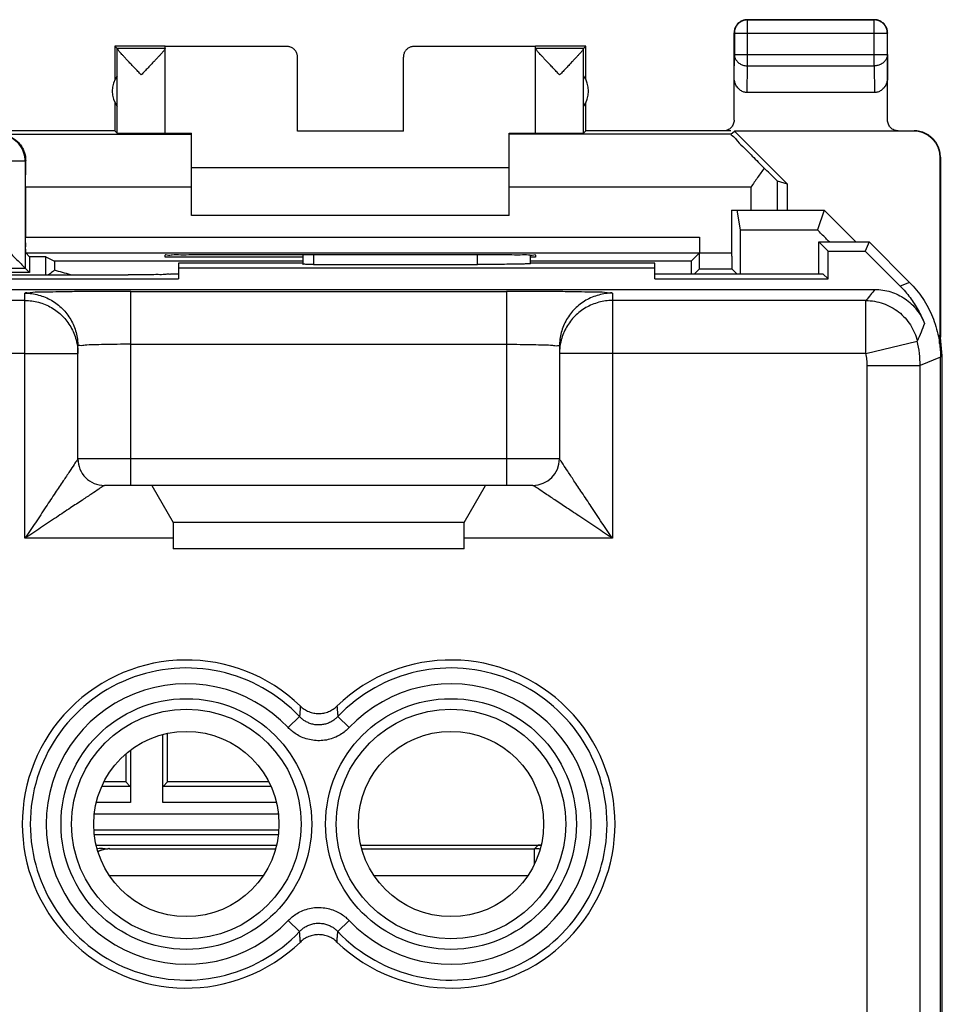
# Model space of a CAD drawing. Extents: x -22.7 to 22.2, y -24.2 to 24.8.
# Drawn here: x 4.7 to 22.2, y 6.2 to 24.8 of the extents above; entities that cross this region are included whole.
import ezdxf

# ---------------------------------------------------------------- set-up
doc = ezdxf.new("R2010")
doc.units = 0
doc.header["$LTSCALE"] = 16.335
doc.layers.get('0').update_dxf_attribs({"linetype": 'CONTINUOUS'})

msp = doc.modelspace()

# ---------------------------------------------------------------- linework, layer by layer
at = {"color": 7, "linetype": 'CONTINUOUS'}
for p, q in [((18.499, 24.757), (20.899, 24.757)), ((20.895, 24.752), (18.504, 24.752)), ((18.249, 22.857), (18.249, 24.507)), ((18.254, 24.502), (18.254, 24.101)), ((21.145, 24.101), (21.145, 24.502)), ((21.149, 22.857), (21.149, 24.507)), ((6.549, 24.257), (6.549, 23.624)), ((6.549, 24.257), (6.593, 24.213)), ((7.499, 24.257), (6.549, 24.257)), ((7.499, 24.213), (6.593, 24.213)), ((6.593, 22.613), (6.593, 24.21)), ((7.499, 22.613), (7.499, 24.251)), ((9.799, 24.251), (7.499, 24.251)), ((14.499, 24.251), (12.199, 24.251)), ((15.449, 24.257), (14.499, 24.257)), ((14.499, 22.613), (14.499, 24.251)), ((15.406, 24.213), (14.499, 24.213)), ((15.405, 22.613), (15.405, 24.21)), ((15.406, 24.213), (15.449, 24.257)), ((15.449, 23.624), (15.449, 24.257)), ((9.999, 22.651), (9.999, 24.051)), ((11.999, 22.651), (11.999, 24.051)), ((20.9, 23.379), (18.499, 23.379)), ((6.549, 23.189), (6.549, 22.657)), ((15.449, 22.657), (15.449, 23.189)), ((6.549, 22.657), (-7.051, 22.657)), ((4.371, 22.593), (7.999, 22.593)), ((6.549, 22.657), (6.593, 22.613)), ((7.999, 21.057), (7.999, 22.61)), ((11.999, 22.651), (9.999, 22.651)), ((13.999, 21.057), (13.999, 22.61)), ((18.19, 22.593), (13.999, 22.593)), ((15.449, 22.657), (15.405, 22.613)), ((18.19, 22.657), (15.449, 22.657)), ((18.19, 22.593), (18.255, 22.651)), ((21.641, 22.651), (18.255, 22.651)), ((18.255, 22.651), (19.249, 21.657)), ((22.141, 18.765), (22.141, 22.151)), ((22.15, 22.157), (22.15, 18.757)), ((4.855, 22.082), (4.855, 20.06)), ((13.999, 21.957), (7.999, 21.957)), ((4.862, 21.593), (4.862, 20.65)), ((19.066, 21.71), (19.249, 21.657)), ((19.249, 21.657), (19.249, 21.157)), ((13.999, 21.057), (7.999, 21.057)), ((18.203, 21.157), (18.203, 20.35)), ((18.203, 21.157), (19.949, 21.157)), ((18.299, 21.157), (18.361, 20.784)), ((19.949, 21.157), (19.825, 20.784)), ((20.549, 20.557), (19.949, 21.157)), ((18.361, 20.784), (19.825, 20.784)), ((17.595, 20.65), (17.595, 20.354)), ((19.849, 19.957), (19.849, 20.557)), ((19.849, 20.557), (20.799, 20.557)), ((19.849, 20.557), (20.024, 20.382)), ((20.799, 20.557), (20.727, 20.382)), ((20.799, 20.557), (21.564, 19.792)), ((4.865, 20.35), (4.936, 20.278)), ((4.865, 20.35), (17.593, 20.35)), ((7.499, 20.271), (7.499, 20.31)), ((8.499, 20.318), (13.499, 20.318)), ((10.099, 20.318), (10.099, 20.135)), ((14.399, 20.149), (14.399, 20.314)), ((14.499, 20.31), (14.499, 20.271)), ((17.593, 20.35), (17.437, 20.194)), ((17.595, 20.351), (18.203, 20.35)), ((20.024, 19.86), (20.024, 20.382)), ((20.024, 20.382), (20.727, 20.382)), ((20.727, 20.382), (21.389, 19.72)), ((4.936, 20.278), (4.936, 19.978)), ((5.241, 20.278), (4.936, 20.278)), ((5.241, 19.935), (5.241, 20.278)), ((5.241, 20.278), (5.41, 20.194)), ((10.099, 20.194), (5.41, 20.194)), ((10.099, 20.271), (7.499, 20.271)), ((7.749, 20.157), (7.749, 19.86)), ((10.099, 20.157), (7.749, 20.157)), ((10.299, 20.131), (13.399, 20.131)), ((14.499, 20.271), (14.399, 20.271)), ((17.437, 20.194), (14.399, 20.194)), ((16.749, 20.157), (14.399, 20.157)), ((16.749, 19.86), (16.749, 20.157)), ((3.299, 19.935), (6.799, 19.935)), ((4.936, 19.978), (3.962, 19.978)), ((4.044, 20.06), (4.855, 20.06)), ((4.936, 19.978), (4.855, 20.06)), ((7.599, 19.957), (7.749, 19.957)), ((16.749, 20.06), (7.749, 20.06)), ((16.749, 19.957), (19.927, 19.957)), ((17.593, 20.05), (17.499, 19.957)), ((17.593, 20.05), (18.206, 20.05)), ((18.206, 20.05), (18.299, 19.957)), ((19.927, 19.957), (20.024, 19.86)), ((4.249, 19.86), (7.749, 19.86)), ((16.749, 19.86), (20.024, 19.86)), ((4.249, 19.66), (20.91, 19.66)), ((22.141, 18.765), (22.103, 18.803)), ((22.132, 18.761), (22.107, 18.787)), ((22.132, 18.638), (22.132, 18.761)), ((22.14, 18.559), (22.15, 18.757)), ((22.183, 18.404), (22.149, 18.748)), ((5.849, 16.457), (5.849, 18.588)), ((14.949, 18.588), (14.949, 16.457)), ((22.183, 18.404), (22.149, 18.404)), ((22.149, -17.865), (22.149, 18.378)), ((22.183, -17.891), (22.183, 18.404)), ((14.449, 15.957), (6.349, 15.957)), ((7.245, 15.957), (7.649, 15.257)), ((13.149, 15.257), (13.554, 15.957)), ((7.649, 15.257), (7.649, 14.757)), ((13.149, 15.257), (7.649, 15.257)), ((13.149, 14.757), (13.149, 15.257)), ((13.149, 14.757), (7.649, 14.757)), ((7.456, 9.966), (7.456, 11.249)), ((7.545, 10.352), (7.545, 11.269)), ((6.754, 10.878), (6.754, 10.352)), ((6.843, 10.949), (6.843, 9.966)), ((6.84, 10.266), (6.301, 10.266)), ((6.754, 10.352), (6.343, 10.352)), ((6.84, 10.266), (6.754, 10.352)), ((7.459, 10.266), (7.545, 10.352)), ((9.498, 10.266), (7.459, 10.266)), ((9.456, 10.352), (7.545, 10.352)), ((6.154, 9.447), (9.645, 9.447)), ((6.162, 9.361), (9.637, 9.361)), ((6.197, 9.157), (9.601, 9.157)), ((11.197, 9.157), (14.549, 9.157))]:
    msp.add_line(p, q, dxfattribs=at)
at = {"color": 9, "linetype": 'CONTINUOUS'}
for p, q in [((18.499, 24.757), (18.504, 24.752)), ((18.504, 23.884), (18.504, 24.752)), ((20.899, 24.757), (20.895, 24.752)), ((20.895, 23.884), (20.895, 24.752)), ((18.249, 24.507), (18.254, 24.502)), ((18.254, 24.502), (21.145, 24.502)), ((21.149, 24.507), (21.145, 24.502)), ((9.799, 24.251), (9.799, 24.257)), ((12.199, 24.257), (12.199, 24.251)), ((18.249, 23.667), (18.254, 24.101)), ((18.254, 24.101), (21.145, 24.101)), ((21.145, 24.101), (21.149, 23.667)), ((18.499, 23.379), (18.504, 23.884)), ((18.504, 23.884), (20.895, 23.884)), ((20.895, 23.884), (20.9, 23.379)), ((21.65, 22.657), (21.641, 22.651)), ((22.15, 22.157), (22.141, 22.151)), ((4.855, 22.082), (-5.356, 22.082)), ((4.863, 22.088), (4.855, 22.082)), ((7.999, 21.593), (4.862, 21.593)), ((18.566, 21.593), (13.999, 21.593)), ((18.566, 21.593), (18.566, 21.157)), ((19.066, 21.71), (19.066, 21.157)), ((4.862, 20.65), (17.595, 20.65)), ((10.299, 20.318), (10.299, 20.131)), ((13.399, 20.131), (13.399, 20.318)), ((21.564, 19.792), (21.389, 19.72)), ((4.849, 14.957), (4.849, 19.588)), ((6.849, 15.957), (6.849, 19.623)), ((6.849, 19.623), (13.949, 19.623)), ((13.949, 19.623), (13.949, 15.957)), ((15.949, 19.588), (15.949, 14.957)), ((4.849, 19.45), (2.134, 19.45)), ((20.738, 19.45), (15.949, 19.45)), ((20.738, 18.45), (20.738, 19.45)), ((6.849, 18.623), (13.949, 18.623)), ((20.738, 18.45), (21.711, 18.681)), ((4.849, 18.45), (1.849, 18.453)), ((4.849, 18.45), (5.849, 18.45)), ((20.738, 18.45), (14.949, 18.45)), ((22.149, 18.378), (21.765, 18.219)), ((20.765, 18.219), (21.765, 18.219)), ((20.765, -17.706), (20.765, 18.219)), ((21.765, -17.706), (21.765, 18.219)), ((14.949, 16.457), (5.849, 16.457)), ((7.649, 14.957), (4.849, 14.957)), ((15.949, 14.957), (13.149, 14.957)), ((9.821, 11.381), (10.038, 11.587)), ((10.977, 11.381), (10.761, 11.587)), ((6.843, 9.966), (6.199, 9.966)), ((9.599, 9.966), (7.456, 9.966)), ((6.161, 9.747), (9.638, 9.747)), ((14.48, 9.087), (14.549, 9.157)), ((6.449, 9.087), (6.449, 9.093)), ((6.449, 9.087), (9.584, 9.087)), ((11.214, 9.087), (14.48, 9.087)), ((14.48, 8.806), (14.48, 9.087)), ((6.444, 8.587), (9.354, 8.587)), ((11.444, 8.587), (14.354, 8.587)), ((9.821, 7.732), (10.038, 7.526)), ((10.977, 7.732), (10.761, 7.526))]:
    msp.add_line(p, q, dxfattribs=at)
for centre, radius in [((7.899, 9.557), 2.369), ((12.899, 9.557), 2.369), ((7.899, 9.557), 2.17), ((12.899, 9.557), 2.17)]:
    msp.add_circle(centre, radius, dxfattribs=at)
at = {"color": 7, "linetype": 'CONTINUOUS'}
for centre in [(7.899, 9.557), (12.899, 9.557)]:
    msp.add_circle(centre, 1.75, dxfattribs=at)
for centre, radius, start, end in [((6.999, 23.407), 0.5, 144.3638, 215.6362), ((14.999, 23.407), 0.5, 324.3638, 35.6362), ((6.349, 16.456), 0.5, 179.9946, 270.0054), ((14.449, 16.457), 0.5, 270, 360), ((7.899, 9.557), 3.1, 45.9878, 314.0122), ((12.899, 9.557), 3.1, 225.9878, 134.0122), ((14.549, 6.157), 3, 89.0079, 90)]:
    msp.add_arc(centre, radius, start, end, dxfattribs=at)
at = {"color": 9, "linetype": 'CONTINUOUS'}
for centre, radius, start, end in [((7.899, 9.557), 2.949, 43.5102, 316.4898), ((12.899, 9.557), 2.949, 223.5102, 136.4898), ((7.899, 9.557), 2.65, 43.5102, 316.4898), ((12.899, 9.557), 2.65, 223.5102, 136.4898)]:
    msp.add_arc(centre, radius, start, end, dxfattribs=at)
at = {"color": 7, "linetype": 'CONTINUOUS'}
for points, knots in [([(18.504, 24.752), (18.492, 24.752), (18.468, 24.75), (18.433, 24.743), (18.4, 24.73), (18.368, 24.713), (18.34, 24.692), (18.314, 24.666), (18.293, 24.638), (18.276, 24.606), (18.263, 24.573), (18.255, 24.538), (18.254, 24.514), (18.254, 24.502)], [0, 0, 0, 0, 0.090798, 0.181713, 0.272629, 0.36355, 0.45447, 0.545391, 0.636313, 0.727235, 0.818157, 0.909079, 1, 1, 1, 1]), ([(18.44, 24.749), (18.437, 24.749), (18.421, 24.744), (18.395, 24.735), (18.364, 24.718), (18.345, 24.703), (18.336, 24.695)], [0, 0, 0, 0, 0.100007, 0.400005, 0.700003, 1, 1, 1, 1]), ([(18.499, 24.757), (18.487, 24.757), (18.468, 24.755), (18.448, 24.751), (18.44, 24.749)], [0, 0, 0, 0, 0.600007, 1, 1, 1, 1]), ([(21.145, 24.502), (21.145, 24.514), (21.143, 24.538), (21.136, 24.573), (21.123, 24.606), (21.106, 24.638), (21.085, 24.666), (21.059, 24.692), (21.031, 24.713), (20.999, 24.73), (20.966, 24.743), (20.931, 24.75), (20.907, 24.752), (20.895, 24.752)], [0, 0, 0, 0, 0.090921, 0.181843, 0.272765, 0.363687, 0.454609, 0.54553, 0.63645, 0.727371, 0.818287, 0.909202, 1, 1, 1, 1]), ([(21.063, 24.695), (21.054, 24.703), (21.035, 24.718), (21.004, 24.735), (20.97, 24.747), (20.935, 24.755), (20.911, 24.757), (20.899, 24.757)], [0, 0, 0, 0, 0.2, 0.4, 0.600001, 0.800001, 1, 1, 1, 1]), ([(18.31, 24.67), (18.303, 24.661), (18.288, 24.642), (18.271, 24.611), (18.259, 24.577), (18.251, 24.542), (18.249, 24.518), (18.249, 24.507)], [0, 0, 0, 0, 0.2, 0.4, 0.600001, 0.800001, 1, 1, 1, 1]), ([(21.142, 24.565), (21.141, 24.569), (21.137, 24.585), (21.128, 24.611), (21.11, 24.642), (21.096, 24.661), (21.088, 24.67)], [0, 0, 0, 0, 0.100007, 0.400005, 0.700003, 1, 1, 1, 1]), ([(21.149, 24.507), (21.149, 24.518), (21.148, 24.538), (21.144, 24.558), (21.142, 24.565)], [0, 0, 0, 0, 0.600007, 1, 1, 1, 1]), ([(7.046, 23.713), (7.025, 23.735), (6.983, 23.78), (6.921, 23.845), (6.862, 23.907), (6.808, 23.965), (6.76, 24.016), (6.719, 24.06), (6.684, 24.098), (6.656, 24.129), (6.633, 24.155), (6.616, 24.176), (6.604, 24.191), (6.597, 24.202), (6.593, 24.208), (6.593, 24.21)], [0, 0, 0, 0, 0.137739, 0.273229, 0.401938, 0.519514, 0.623387, 0.713036, 0.789024, 0.851834, 0.90225, 0.941267, 0.970101, 0.989473, 1, 1, 1, 1]), ([(7.499, 24.211), (7.499, 24.208), (7.496, 24.202), (7.489, 24.192), (7.477, 24.176), (7.465, 24.162), (7.457, 24.153), (7.455, 24.15)], [0, 0, 0, 0, 0.090506, 0.260426, 0.515521, 0.86204, 1, 1, 1, 1]), ([(9.999, 24.051), (9.999, 24.06), (9.998, 24.079), (9.992, 24.107), (9.982, 24.134), (9.968, 24.159), (9.951, 24.182), (9.931, 24.202), (9.908, 24.22), (9.883, 24.233), (9.856, 24.243), (9.828, 24.249), (9.809, 24.251), (9.799, 24.251)], [0, 0, 0, 0, 0.090892, 0.181876, 0.272678, 0.363718, 0.454475, 0.545536, 0.636293, 0.727331, 0.818131, 0.909112, 1, 1, 1, 1]), ([(12.199, 24.251), (12.19, 24.251), (12.171, 24.249), (12.143, 24.243), (12.116, 24.233), (12.091, 24.22), (12.068, 24.202), (12.048, 24.182), (12.031, 24.159), (12.017, 24.134), (12.007, 24.107), (12.001, 24.079), (11.999, 24.06), (11.999, 24.051)], [0, 0, 0, 0, 0.090888, 0.181869, 0.272669, 0.363707, 0.454464, 0.545525, 0.636282, 0.727322, 0.818124, 0.909108, 1, 1, 1, 1]), ([(14.952, 23.713), (14.931, 23.735), (14.888, 23.78), (14.826, 23.846), (14.767, 23.908), (14.713, 23.966), (14.665, 24.017), (14.624, 24.061), (14.589, 24.099), (14.561, 24.13), (14.538, 24.156), (14.522, 24.176), (14.51, 24.192), (14.503, 24.202), (14.499, 24.208), (14.499, 24.211)], [0, 0, 0, 0, 0.13839, 0.274363, 0.403413, 0.521259, 0.625295, 0.714972, 0.790871, 0.853492, 0.90365, 0.942372, 0.970884, 0.989881, 1, 1, 1, 1]), ([(15.405, 24.21), (15.405, 24.208), (15.402, 24.202), (15.395, 24.191), (15.383, 24.176), (15.366, 24.155), (15.343, 24.129), (15.315, 24.098), (15.28, 24.06), (15.239, 24.016), (15.191, 23.965), (15.137, 23.907), (15.078, 23.845), (15.016, 23.78), (14.974, 23.735), (14.952, 23.713)], [0, 0, 0, 0, 0.010521, 0.029883, 0.058708, 0.097722, 0.148144, 0.210962, 0.286956, 0.376601, 0.480463, 0.598045, 0.726796, 0.862308, 1, 1, 1, 1]), ([(7.455, 24.15), (7.45, 24.144), (7.436, 24.128), (7.41, 24.099), (7.375, 24.061), (7.334, 24.017), (7.286, 23.966), (7.232, 23.908), (7.173, 23.846), (7.11, 23.78), (7.068, 23.735), (7.046, 23.713)], [0, 0, 0, 0, 0.039119, 0.109625, 0.195078, 0.296031, 0.413141, 0.54582, 0.691152, 0.844252, 1, 1, 1, 1]), ([(18.499, 23.379), (18.488, 23.379), (18.466, 23.381), (18.433, 23.388), (18.401, 23.401), (18.371, 23.419), (18.342, 23.442), (18.316, 23.469), (18.293, 23.502), (18.274, 23.539), (18.26, 23.579), (18.251, 23.623), (18.249, 23.652), (18.249, 23.667)], [0, 0, 0, 0, 0.077665, 0.156349, 0.236597, 0.319573, 0.405718, 0.495812, 0.589942, 0.688072, 0.789833, 0.894091, 1, 1, 1, 1]), ([(21.149, 23.667), (21.149, 23.652), (21.147, 23.623), (21.139, 23.579), (21.124, 23.539), (21.105, 23.502), (21.083, 23.469), (21.056, 23.442), (21.028, 23.419), (20.997, 23.401), (20.966, 23.388), (20.933, 23.381), (20.911, 23.379), (20.9, 23.379)], [0, 0, 0, 0, 0.105909, 0.210167, 0.311928, 0.410058, 0.504188, 0.594282, 0.680427, 0.763403, 0.843651, 0.922335, 1, 1, 1, 1]), ([(18.249, 22.857), (18.249, 22.831), (18.239, 22.778), (18.194, 22.711), (18.135, 22.672), (18.093, 22.661), (18.076, 22.658)], [0, 0, 0, 0, 0.273039, 0.548095, 0.82186, 1, 1, 1, 1]), ([(21.349, 22.657), (21.324, 22.657), (21.271, 22.667), (21.204, 22.711), (21.16, 22.778), (21.149, 22.831), (21.149, 22.857)], [0, 0, 0, 0, 0.247958, 0.498467, 0.750156, 1, 1, 1, 1]), ([(4.855, 22.082), (4.855, 22.134), (4.838, 22.24), (4.766, 22.382), (4.653, 22.494), (4.511, 22.566), (4.407, 22.582), (4.355, 22.582)], [0, 0, 0, 0, 0.200651, 0.401329, 0.601775, 0.802244, 1, 1, 1, 1]), ([(4.5, 22.574), (4.519, 22.569), (4.565, 22.553), (4.634, 22.516), (4.704, 22.462), (4.766, 22.393), (4.812, 22.318), (4.833, 22.264), (4.84, 22.242)], [0, 0, 0, 0, 0.120431, 0.294519, 0.468667, 0.653611, 0.855282, 1, 1, 1, 1]), ([(6.593, 22.613), (6.594, 22.612), (6.6, 22.613), (6.61, 22.611), (6.628, 22.612), (6.652, 22.611), (6.683, 22.611), (6.719, 22.611), (6.761, 22.611), (6.806, 22.61), (6.856, 22.61), (6.909, 22.61), (6.963, 22.61), (7.019, 22.61), (7.076, 22.61), (7.132, 22.61), (7.187, 22.61), (7.239, 22.61), (7.289, 22.61), (7.334, 22.611), (7.375, 22.611), (7.411, 22.611), (7.442, 22.611), (7.465, 22.612), (7.484, 22.611), (7.492, 22.614), (7.499, 22.611), (7.499, 22.613)], [0, 0, 0, 0, 0.004307, 0.016392, 0.036073, 0.063042, 0.096876, 0.137044, 0.182914, 0.233766, 0.288801, 0.347154, 0.407908, 0.47011, 0.532781, 0.594936, 0.655601, 0.71382, 0.76868, 0.819318, 0.864939, 0.904827, 0.938353, 0.964993, 0.984328, 0.996055, 1, 1, 1, 1]), ([(7.499, 22.615), (7.499, 22.614), (7.509, 22.616), (7.519, 22.613), (7.543, 22.614), (7.574, 22.613), (7.613, 22.613), (7.661, 22.612), (7.716, 22.612), (7.778, 22.611), (7.822, 22.611), (7.845, 22.611)], [0, 0, 0, 0, 0.013213, 0.052497, 0.117478, 0.207719, 0.322169, 0.460121, 0.619923, 0.800578, 1, 1, 1, 1]), ([(7.845, 22.611), (7.869, 22.611), (7.921, 22.61), (7.973, 22.61), (7.999, 22.61)], [0, 0, 0, 0, 0.483152, 1, 1, 1, 1]), ([(14.053, 22.61), (14.062, 22.61), (14.096, 22.611), (14.129, 22.611), (14.154, 22.611)], [0, 0, 0, 0, 0.258618, 1, 1, 1, 1]), ([(14.154, 22.611), (14.177, 22.611), (14.221, 22.611), (14.283, 22.612), (14.338, 22.612), (14.385, 22.613), (14.425, 22.613), (14.455, 22.614), (14.48, 22.613), (14.49, 22.616), (14.499, 22.614), (14.499, 22.615)], [0, 0, 0, 0, 0.199422, 0.380077, 0.539879, 0.677831, 0.792281, 0.882522, 0.947503, 0.986787, 1, 1, 1, 1]), ([(14.499, 22.613), (14.499, 22.611), (14.507, 22.614), (14.515, 22.611), (14.534, 22.612), (14.557, 22.611), (14.588, 22.611), (14.623, 22.611), (14.665, 22.611), (14.71, 22.61), (14.76, 22.61), (14.812, 22.61), (14.867, 22.61), (14.923, 22.61), (14.979, 22.61), (15.035, 22.61), (15.09, 22.61), (15.143, 22.61), (15.192, 22.61), (15.238, 22.611), (15.28, 22.611), (15.316, 22.611), (15.346, 22.611), (15.37, 22.612), (15.389, 22.611), (15.399, 22.613), (15.405, 22.612), (15.405, 22.613)], [0, 0, 0, 0, 0.003945, 0.015672, 0.035007, 0.061647, 0.095173, 0.135061, 0.180682, 0.23132, 0.28618, 0.344399, 0.405064, 0.467219, 0.52989, 0.592092, 0.652846, 0.711199, 0.766234, 0.817086, 0.862956, 0.903124, 0.936958, 0.963927, 0.983608, 0.995693, 1, 1, 1, 1]), ([(18.19, 22.593), (18.181, 22.585), (18.252, 22.547), (18.289, 22.474), (18.438, 22.343), (18.604, 22.165), (18.742, 22.029), (18.817, 21.954)], [0, 0, 0, 0, 0.038286, 0.157084, 0.359599, 0.643215, 1, 1, 1, 1]), ([(22.141, 22.151), (22.141, 22.169), (22.139, 22.207), (22.13, 22.262), (22.114, 22.316), (22.093, 22.368), (22.065, 22.417), (22.033, 22.463), (21.995, 22.505), (21.953, 22.542), (21.908, 22.575), (21.858, 22.602), (21.806, 22.624), (21.753, 22.639), (21.697, 22.649), (21.66, 22.651), (21.641, 22.651)], [0, 0, 0, 0, 0.071191, 0.142767, 0.214213, 0.285389, 0.356982, 0.428665, 0.49998, 0.571299, 0.642988, 0.714578, 0.785751, 0.857214, 0.928803, 1, 1, 1, 1]), ([(22.149, 22.156), (22.149, 22.175), (22.146, 22.212), (22.137, 22.268), (22.121, 22.322), (22.1, 22.374), (22.073, 22.423), (22.04, 22.469), (22.003, 22.511), (21.961, 22.548), (21.915, 22.581), (21.866, 22.608), (21.814, 22.63), (21.76, 22.645), (21.705, 22.654), (21.668, 22.657), (21.649, 22.657)], [0, 0, 0, 0, 0.071321, 0.143005, 0.214534, 0.285771, 0.357401, 0.429095, 0.500395, 0.571682, 0.643322, 0.714848, 0.785952, 0.857343, 0.928864, 1, 1, 1, 1]), ([(4.84, 22.242), (4.844, 22.23), (4.858, 22.179), (4.863, 22.127), (4.863, 22.088)], [0, 0, 0, 0, 0.239451, 1, 1, 1, 1]), ([(4.862, 21.593), (4.862, 21.678), (4.862, 21.79), (4.863, 21.903), (4.863, 21.93)], [0, 0, 0, 0, 0.758424, 1, 1, 1, 1]), ([(18.817, 21.954), (18.797, 21.924), (18.756, 21.864), (18.694, 21.774), (18.63, 21.684), (18.588, 21.623), (18.566, 21.593)], [0, 0, 0, 0, 0.244632, 0.493944, 0.746253, 1, 1, 1, 1]), ([(19.066, 21.71), (19.058, 21.712), (19.04, 21.74), (18.989, 21.78), (18.914, 21.86), (18.852, 21.919), (18.817, 21.954)], [0, 0, 0, 0, 0.066919, 0.261016, 0.576098, 1, 1, 1, 1]), ([(18.361, 20.784), (18.362, 20.685), (18.362, 20.487), (18.362, 20.211), (18.362, 20.035), (18.362, 19.957)], [0, 0, 0, 0, 0.358577, 0.717325, 1, 1, 1, 1]), ([(4.355, 20.56), (4.401, 20.515), (4.487, 20.427), (4.609, 20.307), (4.708, 20.205), (4.785, 20.133), (4.826, 20.083), (4.852, 20.066), (4.855, 20.06)], [0, 0, 0, 0, 0.271602, 0.522289, 0.72496, 0.875811, 0.96848, 1, 1, 1, 1]), ([(4.865, 20.35), (4.861, 20.354), (4.868, 20.376), (4.861, 20.415), (4.863, 20.481), (4.862, 20.56), (4.862, 20.619), (4.862, 20.65)], [0, 0, 0, 0, 0.051409, 0.194613, 0.415043, 0.692134, 1, 1, 1, 1]), ([(17.595, 20.65), (17.595, 20.619), (17.596, 20.56), (17.594, 20.481), (17.597, 20.415), (17.59, 20.376), (17.596, 20.354), (17.593, 20.35)], [0, 0, 0, 0, 0.307866, 0.584957, 0.805387, 0.948591, 1, 1, 1, 1]), ([(7.499, 20.31), (7.499, 20.321), (7.571, 20.299), (7.643, 20.323), (7.812, 20.313), (8.009, 20.319), (8.247, 20.318), (8.413, 20.318), (8.499, 20.318)], [0, 0, 0, 0, 0.034147, 0.134061, 0.292975, 0.500064, 0.741216, 1, 1, 1, 1]), ([(13.499, 20.318), (13.586, 20.318), (13.752, 20.318), (13.989, 20.319), (14.186, 20.313), (14.355, 20.323), (14.428, 20.299), (14.499, 20.321), (14.499, 20.31)], [0, 0, 0, 0, 0.258784, 0.499936, 0.707025, 0.865939, 0.965853, 1, 1, 1, 1]), ([(17.593, 20.05), (17.596, 20.054), (17.59, 20.076), (17.597, 20.115), (17.594, 20.18), (17.596, 20.262), (17.595, 20.322), (17.595, 20.354)], [0, 0, 0, 0, 0.0505, 0.191178, 0.407769, 0.680103, 1, 1, 1, 1]), ([(18.203, 20.35), (18.203, 20.319), (18.203, 20.26), (18.205, 20.181), (18.202, 20.115), (18.209, 20.076), (18.202, 20.054), (18.206, 20.05)], [0, 0, 0, 0, 0.307866, 0.584957, 0.805387, 0.948591, 1, 1, 1, 1]), ([(5.41, 20.194), (5.41, 20.175), (5.41, 20.137), (5.41, 20.08), (5.41, 20.042), (5.41, 20.023)], [0, 0, 0, 0, 0.333304, 0.666637, 1, 1, 1, 1]), ([(10.299, 20.131), (10.274, 20.131), (10.228, 20.133), (10.161, 20.129), (10.131, 20.139), (10.099, 20.13), (10.099, 20.135)], [0, 0, 0, 0, 0.382516, 0.70684, 0.923609, 1, 1, 1, 1]), ([(14.399, 20.149), (14.399, 20.142), (14.359, 20.15), (14.317, 20.138), (14.218, 20.14), (14.098, 20.135), (13.948, 20.134), (13.777, 20.132), (13.592, 20.131), (13.464, 20.131), (13.399, 20.131)], [0, 0, 0, 0, 0.019502, 0.076466, 0.168869, 0.29319, 0.444664, 0.617478, 0.804992, 1, 1, 1, 1]), ([(17.437, 20.194), (17.437, 20.16), (17.437, 20.094), (17.436, 20.015), (17.436, 19.969), (17.436, 19.957)], [0, 0, 0, 0, 0.421917, 0.843899, 1, 1, 1, 1]), ([(5.41, 20.023), (5.383, 20.002), (5.345, 19.973), (5.306, 19.944), (5.294, 19.935)], [0, 0, 0, 0, 0.69149, 1, 1, 1, 1]), ([(7.599, 19.949), (7.599, 19.94), (7.542, 19.953), (7.484, 19.935), (7.349, 19.941), (7.191, 19.935), (7.001, 19.935), (6.868, 19.935), (6.799, 19.935)], [0, 0, 0, 0, 0.033542, 0.134272, 0.292965, 0.499916, 0.74448, 1, 1, 1, 1]), ([(21.564, 19.792), (21.656, 19.7), (21.823, 19.496), (22.009, 19.148), (22.098, 18.855), (22.126, 18.683), (22.132, 18.64)], [0, 0, 0, 0, 0.300329, 0.600434, 0.900539, 1, 1, 1, 1]), ([(20.91, 19.66), (20.961, 19.66), (21.061, 19.652), (21.209, 19.618), (21.35, 19.562), (21.481, 19.486), (21.599, 19.39), (21.701, 19.278), (21.785, 19.152), (21.828, 19.061), (21.845, 19.014)], [0, 0, 0, 0, 0.125, 0.25, 0.375, 0.5, 0.625, 0.75, 0.875, 1, 1, 1, 1]), ([(21.389, 19.72), (21.456, 19.653), (21.579, 19.511), (21.733, 19.273), (21.812, 19.102), (21.845, 19.014)], [0, 0, 0, 0, 0.333316, 0.666666, 1, 1, 1, 1]), ([(15.949, 19.45), (15.862, 19.45), (15.687, 19.427), (15.443, 19.325), (15.233, 19.164), (15.073, 18.954), (14.983, 18.738), (14.958, 18.594), (14.953, 18.536)], [0, 0, 0, 0, 0.176701, 0.353405, 0.5301, 0.706667, 0.883234, 1, 1, 1, 1]), ([(10.053, 11.786), (10.076, 11.764), (10.126, 11.724), (10.212, 11.679), (10.304, 11.652), (10.399, 11.643), (10.495, 11.652), (10.587, 11.679), (10.672, 11.724), (10.723, 11.764), (10.745, 11.786)], [0, 0, 0, 0, 0.125, 0.249996, 0.375001, 0.500004, 0.625006, 0.750008, 0.875002, 1, 1, 1, 1]), ([(6.229, 9.041), (6.25, 9.052), (6.321, 9.081), (6.397, 9.093), (6.449, 9.093)], [0, 0, 0, 0, 0.313055, 1, 1, 1, 1]), ([(6.449, 9.087), (6.4, 9.086), (6.325, 9.074), (6.254, 9.046), (6.231, 9.034)], [0, 0, 0, 0, 0.652412, 1, 1, 1, 1]), ([(10.745, 7.327), (10.723, 7.349), (10.672, 7.389), (10.587, 7.434), (10.495, 7.461), (10.399, 7.47), (10.304, 7.461), (10.212, 7.434), (10.126, 7.389), (10.076, 7.349), (10.053, 7.327)], [0, 0, 0, 0, 0.125, 0.249996, 0.375001, 0.500004, 0.625006, 0.750008, 0.875002, 1, 1, 1, 1])]:
    msp.add_open_spline(points, degree=3, knots=knots, dxfattribs=at)
for points in [[(18.336, 24.695), (18.327, 24.688), (18.318, 24.679), (18.31, 24.67)], [(21.088, 24.67), (21.081, 24.679), (21.072, 24.688), (21.063, 24.695)], [(6.593, 24.21), (6.593, 24.211), (6.594, 24.212), (6.593, 24.213)], [(15.405, 24.21), (15.406, 24.211), (15.405, 24.212), (15.406, 24.213)], [(13.999, 22.61), (14.017, 22.61), (14.035, 22.61), (14.053, 22.61)], [(18.076, 22.658), (18.067, 22.657), (18.058, 22.657), (18.049, 22.657)], [(4.863, 21.93), (4.863, 21.983), (4.863, 22.035), (4.863, 22.088)], [(19.98, 20.627), (19.929, 20.68), (19.877, 20.732), (19.825, 20.784)], [(20.05, 20.557), (20.027, 20.58), (20.004, 20.604), (19.98, 20.627)], [(5.709, 19.935), (5.61, 19.965), (5.51, 19.994), (5.41, 20.023)], [(22.132, 18.64), (22.138, 18.597), (22.142, 18.553), (22.145, 18.51)], [(14.953, 18.536), (14.951, 18.508), (14.949, 18.479), (14.949, 18.45)], [(22.145, 18.51), (22.147, 18.474), (22.149, 18.438), (22.149, 18.403)], [(22.149, 18.403), (22.149, 18.395), (22.149, 18.386), (22.149, 18.378)], [(14.549, 9.157), (14.567, 9.157), (14.584, 9.156), (14.601, 9.156)]]:
    msp.add_open_spline(points, degree=3, dxfattribs=at)
at = {"color": 9, "linetype": 'CONTINUOUS'}
for points, knots in [([(18.254, 24.101), (18.254, 24.091), (18.256, 24.07), (18.263, 24.04), (18.276, 24.011), (18.293, 23.983), (18.315, 23.959), (18.34, 23.937), (18.369, 23.918), (18.4, 23.903), (18.433, 23.893), (18.468, 23.886), (18.492, 23.884), (18.504, 23.884)], [0, 0, 0, 0, 0.08429, 0.169183, 0.255173, 0.342654, 0.431879, 0.522951, 0.615825, 0.710313, 0.806113, 0.902827, 1, 1, 1, 1]), ([(21.145, 24.101), (21.145, 24.091), (21.143, 24.07), (21.135, 24.04), (21.123, 24.011), (21.106, 23.983), (21.084, 23.959), (21.059, 23.937), (21.03, 23.918), (20.999, 23.903), (20.965, 23.893), (20.931, 23.886), (20.907, 23.884), (20.895, 23.884)], [0, 0, 0, 0, 0.084292, 0.169186, 0.255179, 0.342661, 0.431888, 0.522963, 0.615839, 0.71033, 0.806131, 0.902847, 1, 1, 1, 1]), ([(6.849, 19.623), (6.722, 19.623), (6.471, 19.622), (6.102, 19.621), (5.758, 19.617), (5.452, 19.614), (5.21, 19.605), (5.011, 19.61), (4.928, 19.585), (4.849, 19.6), (4.849, 19.588)], [0, 0, 0, 0, 0.190239, 0.377539, 0.552655, 0.706881, 0.833046, 0.925667, 0.981466, 1, 1, 1, 1]), ([(4.849, 19.588), (4.936, 19.588), (5.111, 19.565), (5.355, 19.464), (5.565, 19.303), (5.725, 19.094), (5.826, 18.85), (5.849, 18.675), (5.849, 18.588)], [0, 0, 0, 0, 0.166681, 0.33336, 0.500031, 0.666694, 0.833349, 1, 1, 1, 1]), ([(15.949, 19.588), (15.949, 19.6), (15.871, 19.585), (15.788, 19.61), (15.589, 19.605), (15.347, 19.614), (15.041, 19.617), (14.697, 19.621), (14.328, 19.622), (14.076, 19.623), (13.949, 19.623)], [0, 0, 0, 0, 0.018534, 0.074333, 0.166954, 0.293119, 0.447345, 0.622461, 0.809761, 1, 1, 1, 1]), ([(15.949, 19.588), (15.862, 19.588), (15.687, 19.565), (15.444, 19.464), (15.234, 19.303), (15.073, 19.094), (14.972, 18.85), (14.949, 18.675), (14.949, 18.588)], [0, 0, 0, 0, 0.166681, 0.33336, 0.500031, 0.666694, 0.833349, 1, 1, 1, 1]), ([(20.91, 19.66), (20.883, 19.625), (20.827, 19.554), (20.768, 19.485), (20.738, 19.45)], [0, 0, 0, 0, 0.489051, 1, 1, 1, 1]), ([(4.849, 19.45), (4.936, 19.45), (5.111, 19.427), (5.355, 19.326), (5.565, 19.165), (5.725, 18.956), (5.815, 18.739), (5.84, 18.595), (5.846, 18.537)], [0, 0, 0, 0, 0.176498, 0.352992, 0.52948, 0.705961, 0.882436, 1, 1, 1, 1]), ([(20.738, 19.45), (20.849, 19.45), (21.073, 19.412), (21.37, 19.249), (21.597, 18.998), (21.685, 18.789), (21.711, 18.681)], [0, 0, 0, 0, 0.249991, 0.499997, 0.750004, 1, 1, 1, 1]), ([(21.845, 19.014), (21.826, 18.958), (21.784, 18.847), (21.736, 18.737), (21.711, 18.681)], [0, 0, 0, 0, 0.489593, 1, 1, 1, 1]), ([(6.849, 18.623), (6.763, 18.623), (6.597, 18.622), (6.359, 18.62), (6.162, 18.612), (5.994, 18.612), (5.92, 18.592), (5.849, 18.6), (5.849, 18.588)], [0, 0, 0, 0, 0.258441, 0.499262, 0.705852, 0.864518, 0.964739, 1, 1, 1, 1]), ([(6.849, 18.623), (6.763, 18.623), (6.597, 18.622), (6.359, 18.62), (6.162, 18.612), (5.994, 18.612), (5.92, 18.592), (5.849, 18.6), (5.849, 18.588)], [0, 0, 0, 0, 0.258441, 0.499262, 0.705852, 0.864518, 0.964739, 1, 1, 1, 1]), ([(13.949, 18.623), (14.036, 18.623), (14.202, 18.622), (14.439, 18.62), (14.637, 18.612), (14.805, 18.612), (14.879, 18.592), (14.949, 18.6), (14.949, 18.588)], [0, 0, 0, 0, 0.258441, 0.499262, 0.705852, 0.864518, 0.964739, 1, 1, 1, 1]), ([(13.949, 18.623), (14.036, 18.623), (14.202, 18.622), (14.439, 18.62), (14.637, 18.612), (14.805, 18.612), (14.879, 18.592), (14.949, 18.6), (14.949, 18.588)], [0, 0, 0, 0, 0.258441, 0.499262, 0.705852, 0.864518, 0.964739, 1, 1, 1, 1]), ([(21.765, 18.219), (21.765, 18.297), (21.756, 18.452), (21.729, 18.605), (21.711, 18.681)], [0, 0, 0, 0, 0.500003, 1, 1, 1, 1]), ([(20.765, 18.219), (20.765, 18.258), (20.761, 18.335), (20.747, 18.412), (20.738, 18.45)], [0, 0, 0, 0, 0.498231, 1, 1, 1, 1]), ([(5.849, 16.457), (5.844, 16.448), (5.821, 16.414), (5.769, 16.336), (5.682, 16.205), (5.562, 16.026), (5.413, 15.803), (5.238, 15.54), (5.047, 15.253), (4.915, 15.055), (4.849, 14.957)], [0, 0, 0, 0, 0.016247, 0.068377, 0.156383, 0.277317, 0.427047, 0.60347, 0.802956, 1, 1, 1, 1]), ([(15.949, 14.957), (15.884, 15.055), (15.75, 15.255), (15.558, 15.543), (15.382, 15.808), (15.233, 16.031), (15.115, 16.208), (15.029, 16.337), (14.977, 16.415), (14.955, 16.448), (14.949, 16.457)], [0, 0, 0, 0, 0.196806, 0.399774, 0.577069, 0.725783, 0.845412, 0.932421, 0.983942, 1, 1, 1, 1]), ([(6.349, 15.957), (6.341, 15.951), (6.307, 15.928), (6.229, 15.876), (6.098, 15.789), (5.919, 15.67), (5.695, 15.521), (5.433, 15.345), (5.146, 15.154), (4.948, 15.022), (4.849, 14.957)], [0, 0, 0, 0, 0.016257, 0.068377, 0.156372, 0.277312, 0.427046, 0.60347, 0.802956, 1, 1, 1, 1]), ([(15.949, 14.957), (15.851, 15.022), (15.651, 15.155), (15.363, 15.348), (15.098, 15.524), (14.875, 15.673), (14.698, 15.791), (14.568, 15.877), (14.491, 15.929), (14.457, 15.951), (14.449, 15.957)], [0, 0, 0, 0, 0.196806, 0.399775, 0.577071, 0.725788, 0.845423, 0.932421, 0.983933, 1, 1, 1, 1]), ([(10.053, 11.786), (10.052, 11.764), (10.048, 11.72), (10.043, 11.654), (10.04, 11.609), (10.038, 11.587)], [0, 0, 0, 0, 0.328396, 0.661609, 1, 1, 1, 1]), ([(10.745, 11.786), (10.747, 11.764), (10.75, 11.72), (10.755, 11.654), (10.759, 11.609), (10.761, 11.587)], [0, 0, 0, 0, 0.328396, 0.661609, 1, 1, 1, 1]), ([(10.761, 11.587), (10.746, 11.571), (10.712, 11.54), (10.653, 11.498), (10.585, 11.464), (10.51, 11.44), (10.43, 11.429), (10.349, 11.43), (10.27, 11.445), (10.198, 11.471), (10.135, 11.505), (10.082, 11.544), (10.052, 11.573), (10.038, 11.587)], [0, 0, 0, 0, 0.081133, 0.169986, 0.264602, 0.362902, 0.462902, 0.562979, 0.661498, 0.756491, 0.845873, 0.927655, 1, 1, 1, 1]), ([(10.977, 11.381), (10.953, 11.356), (10.9, 11.306), (10.806, 11.241), (10.697, 11.186), (10.576, 11.148), (10.448, 11.13), (10.318, 11.133), (10.193, 11.156), (10.078, 11.197), (9.976, 11.251), (9.891, 11.313), (9.843, 11.359), (9.821, 11.381)], [0, 0, 0, 0, 0.080917, 0.169656, 0.264278, 0.362698, 0.462882, 0.563153, 0.66182, 0.756873, 0.846211, 0.927856, 1, 1, 1, 1]), ([(6.211, 9.098), (6.212, 9.098), (6.258, 9.099), (6.334, 9.103), (6.392, 9.084), (6.449, 9.102), (6.449, 9.093)], [0, 0, 0, 0, 0.016983, 0.55014, 0.885426, 1, 1, 1, 1]), ([(9.821, 7.732), (9.845, 7.757), (9.899, 7.807), (9.993, 7.872), (10.102, 7.927), (10.223, 7.965), (10.351, 7.983), (10.481, 7.98), (10.606, 7.957), (10.721, 7.916), (10.823, 7.862), (10.908, 7.8), (10.956, 7.755), (10.977, 7.732)], [0, 0, 0, 0, 0.080917, 0.169656, 0.264278, 0.362698, 0.462882, 0.563153, 0.66182, 0.756873, 0.846211, 0.927856, 1, 1, 1, 1]), ([(10.038, 7.526), (10.053, 7.542), (10.087, 7.574), (10.145, 7.615), (10.214, 7.649), (10.289, 7.673), (10.369, 7.685), (10.45, 7.683), (10.528, 7.668), (10.6, 7.642), (10.664, 7.608), (10.717, 7.569), (10.747, 7.54), (10.761, 7.526)], [0, 0, 0, 0, 0.081133, 0.169986, 0.264602, 0.362902, 0.462902, 0.562979, 0.661498, 0.756491, 0.845873, 0.927655, 1, 1, 1, 1]), ([(10.053, 7.327), (10.052, 7.349), (10.048, 7.393), (10.043, 7.459), (10.04, 7.504), (10.038, 7.526)], [0, 0, 0, 0, 0.328396, 0.661609, 1, 1, 1, 1]), ([(10.745, 7.327), (10.747, 7.349), (10.75, 7.393), (10.755, 7.459), (10.759, 7.504), (10.761, 7.526)], [0, 0, 0, 0, 0.328396, 0.661609, 1, 1, 1, 1])]:
    msp.add_open_spline(points, degree=3, knots=knots, dxfattribs=at)
for points in [[(5.846, 18.537), (5.848, 18.508), (5.849, 18.479), (5.849, 18.45)], [(14.583, 9.085), (14.549, 9.086), (14.514, 9.087), (14.48, 9.087)]]:
    msp.add_open_spline(points, degree=3, dxfattribs=at)

doc.saveas('drawing.dxf')
